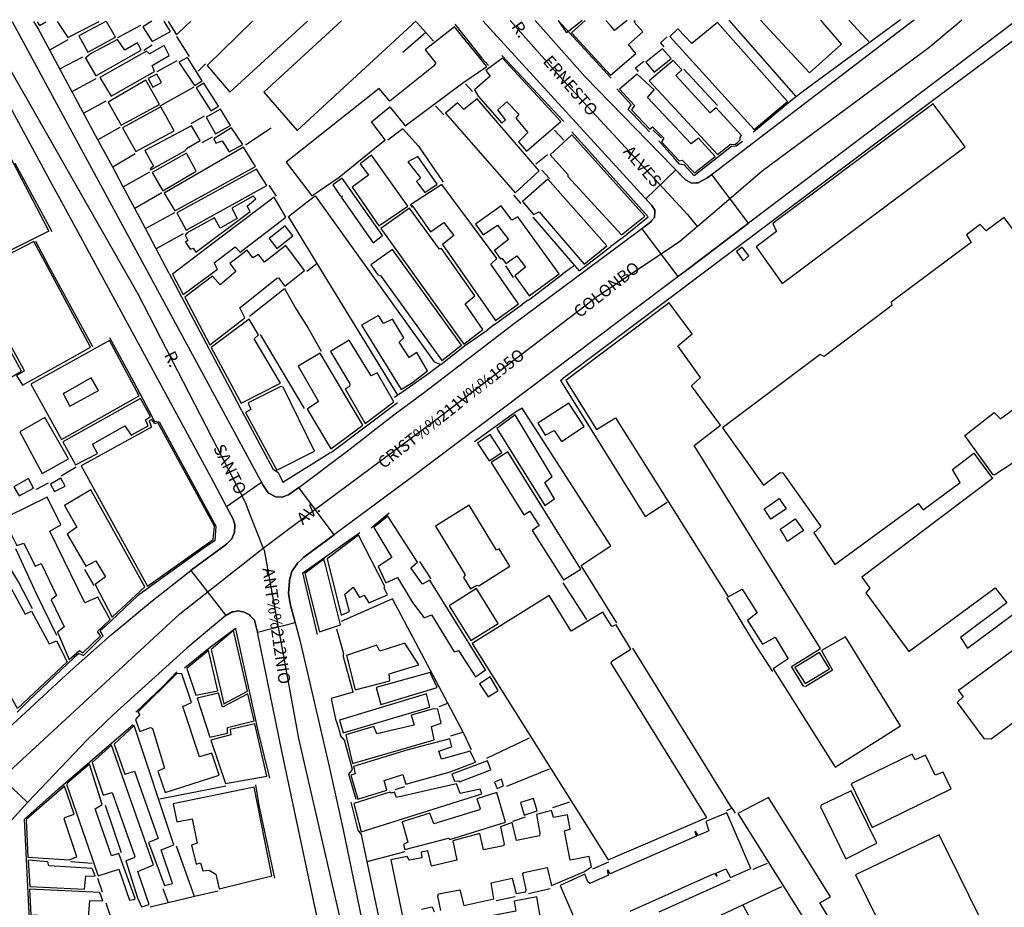
# Model space of a CAD drawing. Units: millimetres. Extents: x 131 to 4087, y 663 to 2560.
# Drawn here: x 3509 to 3714, y 2373 to 2559 of the extents above; entities that cross this region are included whole.
import ezdxf
from ezdxf.enums import TextEntityAlignment as Align

# ---------------------------------------------------------------- set-up
doc = ezdxf.new("R2010")
doc.units = ezdxf.units.MM
for name, color, linetype in [('V-CRUZAMENTO', 1, 'Continuous'), ('V-EDIFICACAO', 7, 'Continuous'), ('V-EIXO_DE_LOGRADOURO', 3, 'Continuous'), ('V-LOTE', 1, 'Continuous'), ('V-NOME_DOS_LOGRADOUROS', 7, 'Continuous'), ('V-QUADRA', 2, 'Continuous'), ('V-TESTADA', 250, 'Continuous')]:
    doc.layers.add(name, color=color, linetype=linetype)

msp = doc.modelspace()

# ---------------------------------------------------------------- linework, layer by layer
at = {"layer": 'V-CRUZAMENTO', "linetype": 'Continuous', "flags": 128}
for points in [[(3653.04, 2526.43), (3652, 2525.64), (3650.18, 2524.68), (3649.86, 2524.66), (3648.79, 2524.6), (3648.33, 2524.87), (3647.58, 2525.3), (3645.54, 2527.4), (3639.29, 2521.31), (3640.54, 2519.94), (3641.14, 2518.98), (3641.13, 2518.71), (3641.11, 2517.45), (3640.49, 2516.73), (3640.31, 2516.51), (3638.41, 2515.09), (3645.98, 2505.09), (3648.5, 2507), (3658.94, 2514.9), (3660.74, 2516.26)], [(3566.5, 2445.24), (3567.13, 2445.83), (3567.85, 2446.49), (3574.15, 2451.16), (3566.83, 2461.03), (3564.64, 2459.51), (3563.33, 2459), (3561.93, 2459.08), (3560.84, 2459.72), (3560.42, 2459.96), (3559.29, 2461.6), (3559.03, 2462.08), (3551.71, 2457.04), (3553.09, 2454.42), (3553.41, 2453.33), (3553.4, 2453.06), (3553.36, 2451.7), (3552.82, 2450.35), (3551.78, 2449.26), (3551.39, 2448.98), (3544.59, 2443.97), (3544.27, 2443.72), (3551.58, 2434.31), (3552.88, 2435.09), (3553.06, 2435.12), (3554.13, 2435.3), (3555.38, 2435.04), (3556.47, 2434.47), (3556.66, 2434.27), (3557.56, 2433.32), (3558.19, 2430.82), (3566, 2432.87), (3564.97, 2436.78), (3564.63, 2438.96), (3564.82, 2441.45), (3564.84, 2441.71), (3565.36, 2443.53)]]:
    msp.add_lwpolyline(points, close=True, dxfattribs=at)
msp.add_lwpolyline([(3506.29, 2391.03), (3510.1, 2395.26), (3500.27, 2404.66)], dxfattribs=at)
at = {"layer": 'V-EDIFICACAO', "flags": 128}
for points in [[(3512.17, 2558.29), (3512.62, 2557.55), (3513.96, 2558.29)], [(3516.36, 2558.36), (3517.05, 2557.31), (3518.53, 2555.01), (3524.83, 2558.25), (3525.06, 2558.38)], [(3536.12, 2558.4), (3534.2, 2557.27), (3536.18, 2554.15), (3540.01, 2556.26), (3539.3, 2557.4), (3538.68, 2558.4)], [(3539.5, 2558.4), (3539.68, 2558.13), (3541.25, 2555.61), (3543.2, 2557.46), (3544.21, 2558.42)], [(3557.13, 2558.44), (3547.68, 2549.15), (3552.41, 2543.57), (3568.62, 2558.46)], [(3575.73, 2558.47), (3559.48, 2543.61), (3566.47, 2535.59), (3591.29, 2558.53)], [(3626.63, 2558.57), (3623.75, 2556.01), (3631.89, 2547.13), (3637.16, 2551.67), (3635.64, 2553.56), (3638.62, 2556.18), (3636.86, 2558.23), (3637.09, 2558.59)], [(3635.34, 2558.59), (3632.75, 2556.51), (3631.8, 2557.57), (3630.93, 2558.58)], [(3663.22, 2558.64), (3664.16, 2557.63), (3673.44, 2547.64), (3680.17, 2553.65), (3675.79, 2558.66)]]:
    msp.add_lwpolyline(points, dxfattribs=at)
at = {"layer": 'V-EDIFICACAO'}
for points in [[(3526.47, 2558.38), (3520.83, 2555.4), (3522.73, 2551.96), (3528.53, 2555.06), (3526.6, 2558.38)], [(3724.39, 2503.5), (3714.12, 2517.46), (3710.32, 2514.64), (3709.08, 2515.96), (3706.21, 2513.78), (3707.22, 2512.19), (3690.51, 2499.74), (3690.68, 2499.06), (3676.51, 2488.41), (3676.51, 2488.41), (3675.67, 2488.82), (3655.26, 2473.5), (3663.84, 2461.55), (3667.33, 2464.21), (3667.89, 2464.09), (3675.84, 2452.89), (3674.39, 2451.57), (3678.78, 2444.99), (3696.12, 2457.73), (3697.17, 2456.37), (3704.92, 2462.12), (3703.29, 2464.78), (3707.78, 2468.2), (3711.67, 2462.93), (3684.37, 2442.35), (3686.08, 2440.02), (3685.21, 2439.09), (3694.23, 2426.81), (3712.2, 2440.12), (3714.69, 2436.95), (3705, 2429.74), (3706.47, 2427.51), (3722.42, 2439.32)], [(3728.69, 2474.51), (3712.18, 2463.68), (3711.78, 2463.69), (3705.87, 2471.94), (3712.04, 2476.71), (3713.36, 2475.38), (3730.71, 2488.3)], [(3726.13, 2434.54), (3704.59, 2418.69), (3705.54, 2417.31), (3704.28, 2416.14), (3709.87, 2408.63), (3711.41, 2408.56), (3738.85, 2428.88)], [(3596.44, 2372.7), (3595.84, 2375.69), (3596, 2376.19), (3600.44, 2377.05), (3601.28, 2373.78), (3607.55, 2375.18), (3606.94, 2378.47), (3611.38, 2379.46), (3612.18, 2376.24), (3614.14, 2376.61), (3614.3, 2377.04), (3613.55, 2380.38), (3613.81, 2380.67), (3618.68, 2381.69), (3619.54, 2377.95), (3626.35, 2380.78), (3627.95, 2381.81), (3627.47, 2383.98), (3623.5, 2383.22), (3622.26, 2389.38), (3623.49, 2389.71), (3622.92, 2392.67), (3620.01, 2392.13), (3619.6, 2393.61), (3616.41, 2392.74), (3617.16, 2388.84), (3617.03, 2388.31), (3612.24, 2387.36), (3611.34, 2391.07), (3608.94, 2390.2), (3609.69, 2386.6), (3609.54, 2386.24), (3605.4, 2385.4), (3604.57, 2388.81), (3598.97, 2387.25), (3599.78, 2383.26), (3594.54, 2381.95), (3594.54, 2381.95), (3593.72, 2385.19), (3592.38, 2384.9), (3592.49, 2383.71), (3589.92, 2383.22), (3589.45, 2384.01), (3586.02, 2383.29), (3588.58, 2370.83)], [(3636, 2372.57), (3653.41, 2380.35), (3653.68, 2380.45), (3654, 2379.91), (3654.19, 2379.95), (3653.96, 2380.53), (3655.95, 2381.43), (3656.99, 2379.63), (3661.18, 2381.52), (3656.17, 2393.1), (3651.77, 2391.32), (3652.42, 2389.36), (3650.22, 2388.41), (3649.68, 2389.26), (3649.53, 2389.16), (3649.84, 2388.24), (3631.83, 2380.41), (3631.83, 2380.41), (3631.41, 2381.15), (3631.19, 2381), (3631.46, 2380.11), (3627.61, 2378.39), (3627.19, 2378.71), (3626.52, 2380.29), (3621.37, 2377.96), (3626.55, 2365.96)], [(3592.45, 2373.01), (3594.67, 2373.46), (3595.05, 2372.45)]]:
    msp.add_lwpolyline(points, dxfattribs=at)
at = {"layer": 'V-EDIFICACAO', "linetype": 'Continuous', "flags": 128}
msp.add_lwpolyline([(3625.95, 2558.56), (3622.79, 2556.02), (3621.03, 2558.56)], dxfattribs=at)
at = {"layer": 'V-EDIFICACAO'}
for points in [[(3585.84, 2541.71), (3583.55, 2544.37), (3564.18, 2528.97), (3569.52, 2521.98), (3575.19, 2525.86), (3584.81, 2533.63), (3581.98, 2537.43), (3585.82, 2540.54), (3589.03, 2536.6), (3601.06, 2545.53), (3606.06, 2548.97), (3599.31, 2557.26), (3593.17, 2552.42), (3595.39, 2549.68), (3594.88, 2548.94), (3585.84, 2541.71)], [(3648.89, 2553.74), (3645.95, 2556.85), (3644.29, 2555.24), (3661.92, 2535.78), (3668.85, 2541.65), (3654.22, 2558.12), (3648.89, 2553.74)], [(3523.27, 2551.6), (3522.23, 2550.67), (3524.38, 2547.03), (3533.84, 2552.37), (3533.08, 2553.89), (3530.43, 2552.4), (3528.91, 2554.59), (3523.27, 2551.6)], [(3525.27, 2546.7), (3527.58, 2542.74), (3536.69, 2547.89), (3536.15, 2549.14), (3539.74, 2551.23), (3538.65, 2553.35), (3535.59, 2551.61), (3534.99, 2552.14), (3525.27, 2546.7)], [(3639.3, 2549.84), (3641.02, 2547.76), (3644.53, 2550.61), (3642.75, 2552.68), (3639.3, 2549.84)], [(3543.55, 2550.84), (3541.77, 2549.86), (3545.03, 2545), (3546.62, 2546), (3543.55, 2550.84)], [(3609.31, 2550.68), (3605.86, 2548.13), (3606.77, 2546.97), (3603.5, 2544.06), (3604.27, 2542.8), (3609.23, 2537.15), (3609.95, 2537.81), (3608.37, 2539.88), (3610.25, 2541.59), (3612.78, 2539.03), (3612.15, 2538.17), (3614.63, 2535.19), (3612.66, 2533.26), (3614.37, 2531.3), (3621.52, 2537.5), (3609.31, 2550.68)], [(3645.56, 2547.09), (3646.76, 2548.26), (3644.98, 2550.2), (3639.94, 2545.96), (3654.26, 2530.57), (3656.94, 2532.75), (3657.94, 2532.7), (3658.52, 2533.14), (3658.94, 2533.62), (3658.97, 2534.24), (3659.25, 2534.56), (3653.95, 2540.32), (3652.69, 2539.32), (3645.56, 2547.09)], [(3526.99, 2541.52), (3529.72, 2536.7), (3537.69, 2541), (3534.83, 2546.13), (3526.99, 2541.52)], [(3535.35, 2546.47), (3536.31, 2544.65), (3538.1, 2545.64), (3537.15, 2547.33), (3535.35, 2546.47)], [(3639.65, 2542.52), (3641.04, 2544.08), (3637.47, 2547.37), (3633.8, 2544.22), (3636.93, 2540.85), (3636.29, 2539.88), (3640.09, 2535.87), (3640.67, 2536.37), (3643.03, 2533.98), (3642.57, 2533.25), (3646.24, 2529.29), (3646.84, 2529.41), (3649.41, 2526.75), (3653.75, 2530.19), (3650.25, 2533.99), (3648.71, 2532.82), (3639.65, 2542.52)], [(3546.98, 2545.46), (3545.33, 2544.48), (3548.4, 2539.72), (3549.99, 2540.69), (3546.98, 2545.46)], [(3604.03, 2542.22), (3601.27, 2539.98), (3599.97, 2541.36), (3597.43, 2539.2), (3611.95, 2522.56), (3617, 2527.18), (3604.03, 2542.22)], [(3529.98, 2536.18), (3532.77, 2531.23), (3540.73, 2535.53), (3538.01, 2540.51), (3529.98, 2536.18)], [(3547.43, 2538.35), (3549.41, 2534.92), (3552.5, 2536.67), (3550.44, 2540.08), (3547.43, 2538.35)], [(3665.82, 2516.19), (3666.56, 2514.49), (3662.32, 2511.31), (3667.72, 2503.68), (3705.98, 2532.2), (3699.28, 2541.14), (3665.82, 2516.19)], [(3534.65, 2531.41), (3536.45, 2528.17), (3535.77, 2527.56), (3535.91, 2527.39), (3543.15, 2531.42), (3543.36, 2531.83), (3546.18, 2533.53), (3544.38, 2536.6), (3534.65, 2531.41)], [(3552.77, 2536.15), (3549.02, 2533.83), (3549.47, 2532.98), (3550.78, 2533.45), (3552.23, 2531.11), (3555.08, 2532.67), (3552.77, 2536.15)], [(3623.85, 2534.66), (3619.27, 2530.51), (3623.01, 2526.39), (3622.95, 2525.96), (3634.17, 2513.78), (3639.03, 2517.74), (3623.85, 2534.66)], [(3489.01, 2522.82), (3505.36, 2532.13), (3506.03, 2530.97), (3506.08, 2530.89), (3507.16, 2528.82), (3514.62, 2514.6), (3506.07, 2510.33), (3499.07, 2505.95)], [(3538.7, 2522.54), (3540.93, 2518.8), (3557.75, 2528.09), (3555.25, 2532.15), (3538.7, 2522.54)], [(3536.14, 2526.83), (3538.37, 2523), (3545.38, 2527.11), (3543.35, 2530.87), (3536.14, 2526.83)], [(3582.01, 2530.46), (3579.63, 2528.65), (3581.34, 2526.25), (3577.91, 2523.74), (3583.51, 2515.72), (3589.54, 2519.83), (3582.01, 2530.46)], [(3591.64, 2530.17), (3589.56, 2529.05), (3592.24, 2525.69), (3591.36, 2524.97), (3593.1, 2522.68), (3595.67, 2524.42), (3591.64, 2530.17)], [(3541.29, 2518.4), (3543.28, 2514.77), (3560.1, 2524.1), (3557.98, 2527.5), (3541.29, 2518.4)], [(3575.83, 2525.63), (3573.91, 2524.22), (3575.43, 2521.96), (3575.93, 2521.88), (3575.62, 2521.68), (3582.3, 2512.13), (3584.29, 2513.68), (3575.83, 2525.63)], [(3618.78, 2525.44), (3613.52, 2520.74), (3615.82, 2518.04), (3616.99, 2518.64), (3626.38, 2507.71), (3631.12, 2511.5), (3618.78, 2525.44)], [(3596.66, 2524.33), (3590.09, 2520.11), (3590.42, 2519.6), (3590.49, 2519.91), (3594.29, 2514.45), (3597.09, 2516.41), (3599.17, 2513.64), (3596.78, 2511.8), (3607.85, 2495.92), (3612.68, 2499.4), (3606.9, 2507.67), (3608.16, 2508.84), (3596.66, 2524.33)], [(3547.72, 2511.2), (3540.44, 2505.62), (3542.67, 2501.32), (3549.83, 2506.63), (3549.15, 2507.94), (3553.52, 2511.32), (3554.54, 2510.19), (3564.1, 2517.47), (3561.67, 2521.69), (3547.72, 2511.2)], [(3543.45, 2514.25), (3543.07, 2513.73), (3543.64, 2512.61), (3543.15, 2512.3), (3544.09, 2510.8), (3544.74, 2511.02), (3545.28, 2510.16), (3556.66, 2518.68), (3555.99, 2519.83), (3557.83, 2521.31), (3557.28, 2521.91), (3552.82, 2519.4), (3553.93, 2517.2), (3550.35, 2515.2), (3549.19, 2517.35), (3543.45, 2514.25)], [(3596.59, 2510.94), (3596.2, 2510.83), (3589.92, 2519.4), (3583.95, 2515.13), (3601.27, 2490.99), (3605.24, 2494.05), (3601.56, 2499.4), (3603.58, 2501.05), (3596.59, 2510.94)], [(3612.52, 2517.55), (3611.27, 2516.86), (3609.09, 2519.84), (3603.69, 2516.02), (3605.3, 2513.81), (3608.28, 2515.8), (3610.58, 2512.85), (3607.65, 2510.55), (3608.85, 2508.85), (3609.25, 2508.88), (3610.06, 2507.84), (3612.35, 2509.42), (3614.14, 2507.04), (3611.9, 2505.27), (3614.89, 2501.07), (3621.18, 2505.7), (3612.52, 2517.55)], [(3560.59, 2513.06), (3562.24, 2510.95), (3565.52, 2513.61), (3563.92, 2515.68), (3560.59, 2513.06)], [(3514.29, 2507.11), (3511.44, 2512.42), (3506.07, 2509.66), (3499.47, 2505.69), (3498.71, 2505.23), (3502.49, 2497.97), (3503.07, 2496.85), (3505.89, 2491.69), (3506.11, 2491.59), (3509.29, 2485.76), (3509.47, 2485.33), (3507.83, 2484.41), (3509.12, 2482.39), (3518.99, 2487.95), (3523.26, 2490.35)], [(3550.35, 2503.35), (3548.79, 2505.19), (3542.98, 2500.8), (3548.19, 2490.83), (3555.55, 2496.46), (3554.45, 2498.57), (3562.19, 2504.78), (3562.57, 2504.81), (3563.88, 2503.1), (3567.98, 2506.36), (3564.08, 2511.61), (3559.66, 2508.12), (3558.35, 2509.7), (3557.22, 2508.98), (3555.98, 2510.62), (3552.42, 2507.85), (3553.61, 2506.17), (3550.35, 2503.35)], [(3659.42, 2511.24), (3658.18, 2510.31), (3659.6, 2508.38), (3660.81, 2509.42), (3659.42, 2511.24)], [(3586.39, 2510.72), (3581.85, 2507.57), (3583.32, 2505.48), (3583.87, 2505.35), (3596.69, 2487.59), (3600.76, 2490.75), (3586.39, 2510.72)], [(3496.85, 2478.44), (3505.74, 2483.52), (3508.88, 2485.33), (3505.56, 2491.46), (3502.04, 2497.8), (3498.28, 2504.59), (3490.03, 2500.19), (3490.44, 2498.54), (3464.03, 2484.49), (3463.12, 2485.78), (3458.75, 2483.47), (3460.47, 2480.28), (3459.89, 2479.62), (3466.09, 2467.84), (3466.93, 2468.17), (3470.12, 2462.27), (3485.34, 2471), (3488.98, 2472.65), (3488.35, 2473.58)], [(3649.34, 2469.83), (3654.9, 2474.07), (3648.8, 2482.31), (3650.67, 2484.05), (3645.94, 2490.62), (3648.98, 2493.11), (3644.14, 2499.63), (3622.58, 2483.43), (3628.94, 2473.16), (3632.91, 2475.62), (3656.47, 2438.25), (3659.42, 2439.83), (3662.52, 2434.89), (3660.53, 2433.27), (3663.66, 2428.33), (3666.28, 2429.81), (3669.01, 2425.25), (3665.87, 2423.18), (3678.8, 2402.65), (3692.43, 2411.31), (3680.99, 2429.85), (3675.95, 2427), (3678.29, 2422.91), (3672.7, 2419.53), (3672.18, 2419.59), (3669.69, 2423.67), (3675.72, 2427.42), (3649.34, 2469.83)], [(3586.34, 2496.19), (3584.5, 2495.28), (3583.41, 2496.99), (3579.92, 2494.96), (3588.16, 2481.55), (3590.55, 2482.95), (3593.64, 2485.38), (3591.46, 2489.22), (3589.86, 2488.22), (3587.77, 2491.4), (3588.7, 2492.3), (3586.34, 2496.19)], [(3548.51, 2490.3), (3554.78, 2478.65), (3562.94, 2482.87), (3557.47, 2492.08), (3558.35, 2492.95), (3556.44, 2496.21), (3548.51, 2490.3)], [(3519.08, 2487.21), (3510.84, 2482.61), (3514.29, 2476.34), (3517.2, 2471.06), (3533.48, 2480.2), (3527.24, 2491.77)], [(3581.92, 2484.4), (3577.32, 2491.81), (3573.4, 2489.48), (3577.46, 2482.7), (3577.39, 2482.15), (3576.45, 2481.65), (3580.65, 2474.43), (3586.61, 2478.95), (3583.18, 2485.02), (3581.92, 2484.4)], [(3571.25, 2489.07), (3566.63, 2486.37), (3570.91, 2479.04), (3568.57, 2477.4), (3573.46, 2469.12), (3580.16, 2474.06), (3571.25, 2489.07)], [(3517.69, 2480.4), (3518.95, 2478.05), (3524.94, 2481.3), (3523.41, 2483.95), (3517.91, 2480.84), (3517.56, 2480.64)], [(3563.07, 2482.17), (3556.22, 2478.76), (3556.76, 2477.35), (3555.69, 2476.73), (3562.18, 2464.64), (3570.09, 2468.64), (3563.5, 2482.03), (3563.07, 2482.17)], [(3517.48, 2470.57), (3520.14, 2465.81), (3524.75, 2468.17), (3523.71, 2470.07), (3530.45, 2473.91), (3531.75, 2471.98), (3535.35, 2473.92), (3534.81, 2475.17), (3535.85, 2475.87), (3533.73, 2479.66), (3517.48, 2470.57)], [(3623.22, 2478.68), (3616.7, 2474.47), (3618.22, 2471.96), (3620.15, 2472.98), (3621.64, 2470.68), (3626.41, 2473.79), (3623.22, 2478.68)], [(3612.01, 2476.23), (3608.18, 2473.37), (3618.18, 2457.26), (3620.21, 2458.68), (3618.19, 2462.1), (3619.71, 2463.36), (3612.01, 2476.23)], [(3513.76, 2475.69), (3508.55, 2472.71), (3513.19, 2464), (3518.68, 2467.02), (3513.76, 2475.69)], [(3537.37, 2474.6), (3536.71, 2474.33), (3536.08, 2475.28), (3535.57, 2474.96), (3536.03, 2473.66), (3521.33, 2465.57), (3535.19, 2440.44), (3548.89, 2450.2), (3549.16, 2452.95), (3537.37, 2474.6)], [(3604.11, 2470.31), (3606.58, 2466.64), (3609.21, 2468.38), (3606.74, 2472.15), (3604.11, 2470.31)], [(3610.48, 2468.47), (3606.97, 2466.27), (3613.82, 2455.35), (3615.06, 2456.14), (3616.99, 2453.13), (3615.52, 2452.08), (3622.08, 2441.75), (3625.68, 2444.02), (3610.48, 2468.47)], [(3507.98, 2460.01), (3508.39, 2459.33), (3511.4, 2460.94), (3510.32, 2462.94), (3508.71, 2462.04), (3507.25, 2461.22)], [(3514.91, 2461.77), (3515.8, 2460.19), (3517.98, 2461.35), (3517.09, 2463), (3514.91, 2461.77)], [(3523.38, 2460.59), (3517.83, 2457.3), (3520.43, 2452.74), (3518.45, 2451.29), (3522.32, 2444.61), (3524.4, 2445.74), (3526.39, 2442.37), (3524.29, 2440.81), (3527.8, 2433.96), (3534.64, 2440.34), (3523.38, 2460.59)], [(3602.36, 2457.35), (3595.33, 2452.96), (3601.54, 2442.81), (3601.19, 2442.27), (3602.65, 2439.9), (3603.99, 2440.69), (3604.38, 2440.54), (3610.84, 2444.6), (3608.67, 2448.25), (3608.1, 2447.95), (3602.36, 2457.35)], [(3594.15, 2441.67), (3592.66, 2440.89), (3590.22, 2444.3), (3591.6, 2445.46), (3585.41, 2455.09), (3582.46, 2452.68), (3586.25, 2446.42), (3583.35, 2444.57), (3585, 2441.15), (3587.41, 2442.28), (3590.53, 2437.02), (3592.95, 2433.83), (3594.53, 2434.43), (3599.25, 2426.74), (3600.16, 2427.03), (3603.69, 2421.5), (3605.77, 2423), (3594.15, 2441.67)], [(3504.57, 2446.7), (3505.38, 2445.22), (3504.12, 2444.31), (3505.36, 2442.26), (3506.2, 2440.86), (3509.63, 2434.57), (3510.98, 2435.25), (3514.68, 2428.4), (3516.2, 2429.02), (3518.39, 2424.64), (3508.06, 2414.87), (3506.24, 2418.17), (3506.24, 2418.18), (3504.97, 2421.56), (3505.96, 2422.38), (3493.59, 2446), (3502.39, 2450.68)], [(3579.28, 2451.12), (3572.73, 2446.15), (3575.63, 2434.4), (3577.36, 2435.19), (3576.42, 2438.77), (3578.14, 2440.21), (3579.48, 2438.09), (3580.44, 2438.56), (3581.44, 2436.95), (3585.34, 2438.61), (3584.65, 2440.04), (3584.77, 2440.39), (3579.28, 2451.12)], [(3572.46, 2444.65), (3572.03, 2446.09), (3568.06, 2443.11), (3571.12, 2430.91), (3575.49, 2432.37), (3572.46, 2444.65)], [(3603.92, 2439.99), (3598.19, 2436.36), (3602.71, 2429.13), (3608.45, 2432.64), (3603.92, 2439.99)], [(3623.71, 2431.03), (3619.08, 2438.53), (3603.03, 2428.47), (3631.44, 2383.32), (3652.03, 2392.15), (3632.02, 2424.39), (3632.14, 2424.76), (3636.17, 2427.3), (3633.05, 2432.36), (3632.14, 2432.05), (3630.26, 2435), (3623.71, 2431.03)], [(3548.47, 2427.21), (3551.16, 2415.9), (3556.06, 2418.52), (3553.17, 2431.17), (3548.47, 2427.21)], [(3543.44, 2423.26), (3545.3, 2417.68), (3549.89, 2418.61), (3547.92, 2426.99), (3543.44, 2423.26)], [(3576.74, 2426), (3578.56, 2418.8), (3585.81, 2420.71), (3585.65, 2422.16), (3591.89, 2424.04), (3588.97, 2428.58), (3583.72, 2426.9), (3583.08, 2428.13), (3576.74, 2426)], [(3670.42, 2423.5), (3672.53, 2420.1), (3677.62, 2423.18), (3675.52, 2426.61), (3670.42, 2423.5)], [(3541.29, 2422.19), (3533.19, 2414.15), (3533.56, 2413.65), (3532.68, 2412.62), (3533.57, 2410.09), (3535.83, 2410.93), (3536.23, 2410.7), (3538.74, 2402.43), (3537.38, 2401.81), (3538.88, 2397.37), (3550.18, 2400.96), (3548.66, 2405.58), (3546.03, 2404.84), (3542.56, 2415.31), (3544.37, 2416.14), (3542.33, 2422.15), (3541.29, 2422.19)], [(3582.95, 2419.26), (3583.96, 2415.71), (3595.7, 2419.26), (3594.23, 2422.41), (3582.95, 2419.26)], [(3604.52, 2420.04), (3606.35, 2417.33), (3608.45, 2418.66), (3606.74, 2421.51), (3604.52, 2420.04)], [(3550.86, 2415.21), (3550.01, 2418.12), (3545.58, 2417.06), (3548.2, 2408.91), (3551.92, 2409.74), (3551.87, 2410.97), (3557.46, 2412.31), (3556.18, 2417.99), (3550.86, 2415.21)], [(3575.29, 2412.49), (3576.04, 2409.8), (3594.18, 2415.17), (3593.47, 2417.96), (3575.29, 2412.49)], [(3583.06, 2409.61), (3582.49, 2411.16), (3576.62, 2409.38), (3578.01, 2403.39), (3595.04, 2408.37), (3594.54, 2411.12), (3596.54, 2411.85), (3595.82, 2414.78), (3594.92, 2414.81), (3590.25, 2413.48), (3590.86, 2411.43), (3583.06, 2409.61)], [(3532.42, 2411.38), (3528.2, 2407.48), (3530.43, 2401.16), (3532.45, 2401.84), (3537.41, 2387.78), (3535.38, 2386.94), (3538.75, 2377.95), (3540.39, 2378.38), (3538.02, 2385.37), (3540.68, 2386.45), (3532.42, 2411.38)], [(3552.43, 2410.52), (3552.6, 2409.43), (3548.44, 2408.3), (3551.5, 2399.21), (3560.13, 2400.78), (3557.59, 2411.69), (3552.43, 2410.52)], [(3589.58, 2406.26), (3578.22, 2402.76), (3578.57, 2401.29), (3577.69, 2400.96), (3579.09, 2395.98), (3585.15, 2397.82), (3584.65, 2399.85), (3588.49, 2401.13), (3589.15, 2399.11), (3598.41, 2401.66), (3603.71, 2403.7), (3602.56, 2406.01), (3596.57, 2404.33), (3596.07, 2405.97), (3598.78, 2406.92), (3598.31, 2408.58), (3589.58, 2406.26)], [(3527.71, 2407.24), (3523.61, 2403.6), (3525.91, 2396.78), (3527.83, 2397.33), (3532.54, 2384.01), (3532.38, 2383.7), (3530.66, 2383.09), (3533.12, 2375.34), (3533.92, 2373.47), (3535.51, 2373.99), (3533.15, 2380.87), (3536.42, 2382.25), (3527.71, 2407.24)], [(3598.78, 2401.18), (3599.28, 2399.75), (3600.19, 2399.81), (3600.38, 2399.56), (3606.88, 2402.08), (3606.18, 2403.97), (3598.78, 2401.18)], [(3682.16, 2399.17), (3686.55, 2390.09), (3703.02, 2398.14), (3701.36, 2401.62), (3699.71, 2400.96), (3697.65, 2405.18), (3695.53, 2404.21), (3694.9, 2405.4), (3682.16, 2399.17)], [(3523.05, 2403.27), (3518.45, 2399.3), (3518.37, 2398.88), (3524.86, 2379.96), (3529.21, 2381.36), (3531.41, 2374.86), (3532.31, 2375.02), (3532.59, 2375.2), (3529.19, 2384.6), (3527.68, 2384.11), (3524.25, 2393.92), (3525.74, 2394.89), (3523.05, 2403.27)], [(3607.64, 2399.49), (3608.21, 2398.23), (3609.56, 2398.76), (3609.12, 2400.12), (3607.64, 2399.49)], [(3509.82, 2391.71), (3510.2, 2383.84), (3518.81, 2383.32), (3520.42, 2383.92), (3517.77, 2391.85), (3517.9, 2392.15), (3519.86, 2392.85), (3517.88, 2398.66), (3509.82, 2391.71)], [(3540.53, 2394.99), (3541.29, 2391.27), (3544.55, 2391.89), (3545.54, 2386.75), (3544.4, 2386.36), (3545.33, 2382.39), (3546.29, 2382.65), (3546.78, 2380.98), (3548.04, 2381.12), (3549.48, 2380.31), (3550.18, 2377.24), (3561.19, 2379.93), (3557.46, 2398.47), (3540.53, 2394.99)], [(3587.23, 2396.29), (3586.79, 2397.42), (3586.06, 2397.24), (3585.83, 2397.46), (3578.29, 2395.1), (3579.81, 2389.17), (3605.03, 2397.08), (3604.7, 2398.06), (3600.48, 2397.18), (3599.75, 2399.17), (3587.23, 2396.29)], [(3595.03, 2390.85), (3594.19, 2393.04), (3588.35, 2391.26), (3589.58, 2386.96), (3588.63, 2386.48), (3588.94, 2385.48), (3598.05, 2387.82), (3598.34, 2387.58), (3609.98, 2391.17), (3608.16, 2397.36), (3603.99, 2396.06), (3604.67, 2394.01), (3604.5, 2393.71), (3595.03, 2390.85)], [(3613.1, 2395.3), (3613.88, 2392.63), (3616.56, 2393.52), (3615.79, 2396.12), (3613.1, 2395.3)], [(3664.91, 2396.34), (3658.47, 2392.98), (3678.36, 2361.35), (3682.07, 2363.65), (3675.61, 2374.31), (3677.82, 2375.55), (3664.91, 2396.34)], [(3675.89, 2394.69), (3675.73, 2394.35), (3681.03, 2383.54), (3687.51, 2386.76), (3682.17, 2397.68), (3675.89, 2394.69)], [(3683.04, 2380.17), (3695.43, 2355.06), (3712.85, 2363.45), (3700.51, 2388.55), (3683.04, 2380.17)], [(3514.56, 2382.05), (3514.37, 2382.9), (3510.29, 2383.23), (3510.63, 2377.73), (3522.05, 2377.18), (3522.28, 2379.88), (3524.28, 2379.94), (3523.66, 2381.5), (3514.56, 2382.05)], [(3510.54, 2377.15), (3510.81, 2371.84), (3522.87, 2371.27), (3523.16, 2374.78), (3525.9, 2374.71), (3525.23, 2376.48), (3510.54, 2377.15)], [(3595.46, 2369.4), (3595.06, 2371.55), (3588.44, 2370.24), (3589.37, 2364.48), (3597.99, 2365.74), (3617.48, 2369.87), (3616.52, 2375.59), (3611.75, 2374.66), (3612.13, 2372.6), (3595.46, 2369.4)]]:
    msp.add_lwpolyline(points, close=True, dxfattribs=at)
at = {"layer": 'V-EDIFICACAO', "flags": 128}
msp.add_lwpolyline([(3514.78, 2451.95), (3517.06, 2453.24), (3514.23, 2459.02), (3506.17, 2455.06), (3505.12, 2454.54), (3506.18, 2452.39), (3507.89, 2448.91), (3509.4, 2449.46), (3511.76, 2444.64), (3512.99, 2445.17), (3516.19, 2438.5), (3515.07, 2437.57), (3517.79, 2431.94), (3516.37, 2430.85), (3518.8, 2425.13), (3520.98, 2427.05), (3521.7, 2426.53), (3525.39, 2430.11), (3524.77, 2430.98), (3527.42, 2433.48), (3524.82, 2438.15), (3522.12, 2436.95)], close=True, dxfattribs=at)
at = {"layer": 'V-EIXO_DE_LOGRADOURO'}
for points in [[(3502.11, 2558.33), (3502.54, 2557.33), (3506, 2549.2), (3506, 2549.19), (3533.19, 2501.5), (3555.63, 2457.82), (3556.44, 2455.78), (3559.38, 2448.41), (3559.55, 2447.98), (3561.31, 2438.36), (3566.73, 2408.64), (3577.99, 2359.62), (3586.09, 2321.01), (3587.77, 2313.04), (3589.48, 2304.88), (3602.4, 2243.37), (3604.31, 2234.23), (3605.73, 2227.48), (3609.28, 2210.58), (3614.04, 2172.55), (3615.52, 2160.74)], [(3506.27, 2401.72), (3541.92, 2434.68), (3552.15, 2442.72), (3559.38, 2448.41), (3565.76, 2453.16), (3595.45, 2475.27), (3628.93, 2500.79), (3644.83, 2511.46), (3646.34, 2512.47), (3649.96, 2515.55), (3654.63, 2519.53), (3663.58, 2527.15), (3698.39, 2552.93), (3704.28, 2557.87), (3705.29, 2558.72)], [(3610.97, 2558.54), (3621.96, 2546.17), (3644.61, 2521.68), (3647.99, 2518.03), (3649.96, 2515.55)]]:
    msp.add_lwpolyline(points, dxfattribs=at)
at = {"layer": 'V-LOTE'}
for p, q in [((3591.39, 2558.21), (3593.32, 2556.06)), ((3670.68, 2542.69), (3656.7, 2558.62)), ((3681.68, 2558.67), (3685.39, 2554.68)), ((3721.79, 2558.74), (3699.44, 2541.97)), ((3524.83, 2533.67), (3512.33, 2556.88)), ((3533.76, 2557.52), (3528.92, 2554.97)), ((3514.78, 2552.46), (3518.65, 2554.58)), ((3541.26, 2555.26), (3543.91, 2551.03)), ((3593.32, 2556.06), (3588.55, 2551.9)), ((3593.32, 2556.06), (3594.93, 2554.26)), ((3685.39, 2554.68), (3685.87, 2554.16)), ((3534.46, 2552.39), (3536.2, 2553.52)), ((3516.9, 2548.48), (3521.67, 2550.97)), ((3537.22, 2547.89), (3541.42, 2550.19)), ((3545.8, 2547.97), (3547.34, 2549.51)), ((3647.23, 2548.38), (3654.22, 2540.83)), ((3519.49, 2543.71), (3524.46, 2546.49)), ((3544.87, 2544.63), (3537.79, 2540.69)), ((3601.6, 2545.34), (3603.1, 2543.72)), ((3521.86, 2539.23), (3526.59, 2541.79)), ((3595.31, 2540.72), (3597.08, 2538.86)), ((3547.04, 2538.56), (3544.27, 2537.01)), ((3529.45, 2536.2), (3524.83, 2533.67)), ((3555.67, 2532.62), (3561.05, 2536.17)), ((3588.55, 2535.97), (3585.39, 2533.56)), ((3620.18, 2535.67), (3622.14, 2533.57)), ((3525.26, 2532.87), (3524.83, 2533.67)), ((3546.63, 2533.11), (3548.79, 2534.26)), ((3527.92, 2527.94), (3525.26, 2532.87)), ((3532.63, 2530.73), (3527.92, 2527.94)), ((3616.3, 2528.65), (3618.73, 2530.6)), ((3530.14, 2523.82), (3527.92, 2527.94)), ((3619.16, 2525.57), (3617.54, 2527.33)), ((3530.14, 2523.82), (3535.68, 2526.94)), ((3532.56, 2519.32), (3530.14, 2523.82)), ((3560.51, 2524.16), (3562.07, 2521.9)), ((3538.17, 2522.6), (3532.56, 2519.32)), ((3611.6, 2522.11), (3613.19, 2520.37)), ((3532.57, 2519.3), (3532.56, 2519.32)), ((3534.77, 2515.13), (3532.57, 2519.3)), ((3534.77, 2515.13), (3540.9, 2518.5)), ((3615.64, 2517.52), (3624.35, 2507.44)), ((3535.46, 2513.81), (3534.77, 2515.13)), ((3665, 2516.17), (3659.64, 2512.16)), ((3537.01, 2510.86), (3535.46, 2513.81)), ((3542.62, 2514.04), (3537.02, 2510.86)), ((3634.18, 2513.08), (3631.97, 2511.37)), ((3537.02, 2510.86), (3537.01, 2510.86)), ((3539.73, 2505.71), (3537.01, 2510.86)), ((3657.43, 2510.46), (3644.21, 2500.52)), ((3587.51, 2480.36), (3570.65, 2507.82)), ((3609.94, 2507.31), (3611.56, 2504.91)), ((3624.35, 2507.44), (3621.97, 2505.67)), ((3624.35, 2507.44), (3625.33, 2506.3)), ((3625.33, 2506.3), (3626.28, 2506.98)), ((3556.51, 2496.81), (3563.8, 2502.6)), ((3607.7, 2495.08), (3606.14, 2493.9)), ((3567.99, 2477.56), (3558.78, 2493)), ((3621.48, 2483.43), (3621.88, 2483.77)), ((3587.51, 2480.36), (3586.79, 2479.84)), ((3588.05, 2480.75), (3587.51, 2480.36)), ((3554.89, 2477.05), (3554.46, 2477.86)), ((3613.42, 2477.65), (3612.08, 2476.76)), ((3607.5, 2473.49), (3606.75, 2472.93)), ((3564.01, 2462.51), (3573.25, 2468.3)), ((3517.15, 2463.51), (3520.31, 2465.36)), ((3511.98, 2460.73), (3514.52, 2462.05)), ((3563.45, 2462.16), (3564.01, 2462.51)), ((3591.99, 2445.58), (3594.34, 2441.95)), ((3522.05, 2443.9), (3523.99, 2440.56)), ((3621.91, 2441.17), (3626.87, 2433.48)), ((3586.35, 2437.83), (3575.61, 2433.08)), ((3597.92, 2415.99), (3586.35, 2437.83)), ((3574.7, 2431.51), (3576.11, 2426.41)), ((3657.22, 2394.12), (3636.56, 2427.52)), ((3578.12, 2418.32), (3573.53, 2416.98)), ((3596.14, 2415.32), (3597.92, 2415.99)), ((3601.12, 2409.95), (3597.92, 2415.99)), ((3606.06, 2404.5), (3614.97, 2408.78)), ((3610.22, 2398.66), (3619.13, 2402.3)), ((3537.8, 2396.07), (3551.53, 2398.73)), ((3586.92, 2398), (3588.92, 2398.64)), ((3526.33, 2394.73), (3529.72, 2384.83)), ((3619.87, 2394.25), (3623.39, 2395.44)), ((3656.2, 2393.63), (3657.22, 2394.12)), ((3611.49, 2391.35), (3614.11, 2392.31)), ((3544.99, 2375.62), (3541.23, 2386.16)), ((3581.07, 2382.97), (3589.01, 2385.04)), ((3523.62, 2382.52), (3519.12, 2382.91)), ((3628.17, 2381.44), (3631.55, 2382.86)), ((3661.68, 2381.34), (3664.71, 2382.63)), ((3524.76, 2379.5), (3525.7, 2376.59)), ((3538.4, 2377.31), (3539.52, 2374.33)), ((3614.74, 2376.28), (3619.32, 2377.32)), ((3642.06, 2372.48), (3656.91, 2379.16)), ((3659.54, 2373.92), (3667.67, 2377.71)), ((3544.99, 2375.62), (3539.52, 2374.33)), ((3549.94, 2376.79), (3544.99, 2375.62)), ((3607.99, 2374.82), (3611.95, 2375.67)), ((3526.51, 2374.35), (3527.69, 2370.8)), ((3539.52, 2374.33), (3535.73, 2373.44)), ((3648.31, 2368.68), (3659.54, 2373.92))]:
    msp.add_line(p, q, dxfattribs=at)
for points in [[(3692.44, 2558.69), (3671.97, 2543.7), (3669.49, 2541.71)], [(3643.74, 2555.14), (3642.31, 2553.89), (3643.02, 2553.06)], [(3637.75, 2547.9), (3637.11, 2548.71), (3638.83, 2550.06)], [(3588.55, 2535.97), (3591.78, 2532.3), (3596.92, 2524.79)], [(3570.65, 2507.82), (3564.62, 2517.64), (3568.55, 2520.67), (3570.2, 2521.94)], [(3570.2, 2521.94), (3570.55, 2521.45), (3595.1, 2487.31), (3596.47, 2486.74)], [(3570.65, 2507.82), (3569.63, 2507.06), (3568.46, 2506.18)], [(3563.8, 2502.6), (3566.26, 2498.28), (3568.77, 2494.32), (3571.44, 2489.51)], [(3614.74, 2500.2), (3614.56, 2500.08), (3613.52, 2499.36)], [(3596.47, 2486.74), (3594.82, 2485.51), (3594.37, 2485.18)], [(3621.48, 2483.43), (3639.15, 2454.97), (3643.7, 2457.99)], [(3625.78, 2444.77), (3626.91, 2445.52), (3631.98, 2448.88), (3613.42, 2477.65)], [(3562.51, 2464.2), (3562.9, 2463.35), (3563.45, 2462.16)], [(3664, 2456.61), (3665, 2457.3), (3667.09, 2458.74), (3668.57, 2456.58), (3665.4, 2454.43), (3664.64, 2455.61), (3664, 2456.61)], [(3667.36, 2452.38), (3668.35, 2453.06), (3670.44, 2454.49), (3672.19, 2452.05), (3668.87, 2449.78), (3667.95, 2451.37), (3667.36, 2452.38)], [(3507.66, 2448.31), (3511.96, 2438.9), (3516.16, 2430.2)], [(3511.16, 2435.72), (3508.24, 2441.38), (3506.19, 2444.81)], [(3633.24, 2432.81), (3626.34, 2443.86), (3625.78, 2444.77)], [(3656.11, 2438.09), (3661.92, 2428.53), (3665.75, 2422.62)], [(3573.53, 2416.98), (3574.27, 2413.67), (3574.49, 2412.66)], [(3598.52, 2409.21), (3600.11, 2409.66), (3601.12, 2409.95)], [(3602.87, 2406.28), (3601.35, 2409.51), (3601.12, 2409.95)], [(3657.22, 2394.12), (3657.24, 2394.13), (3657.9, 2393.06)], [(3579.82, 2388.62), (3580.05, 2387.52), (3585, 2364.15), (3585.24, 2363.04)], [(3659.54, 2373.92), (3660.1, 2372.89), (3667.42, 2359.33)]]:
    msp.add_lwpolyline(points, dxfattribs=at)
at = {"layer": 'V-QUADRA', "flags": 128}
for points in [[(3506.94, 2558.34), (3507.48, 2557.34), (3559.29, 2461.6), (3559.29, 2461.6), (3560.42, 2459.96), (3560.84, 2459.72), (3561.93, 2459.08), (3563.33, 2459), (3564.58, 2459.49), (3564.65, 2459.52), (3566.83, 2461.03), (3576.9, 2468.63), (3586.61, 2476.25), (3593.08, 2480.94), (3611.56, 2495.15), (3640.31, 2516.51), (3640.49, 2516.73), (3641.11, 2517.45), (3641.13, 2518.71), (3641.14, 2518.98), (3640.54, 2519.94), (3605.25, 2558.53)], [(3616.15, 2558.55), (3626.62, 2546.81), (3647.58, 2525.3), (3647.58, 2525.3), (3648.33, 2524.87), (3648.79, 2524.6), (3649.86, 2524.66), (3650.18, 2524.68), (3652, 2525.64), (3694.28, 2557.93), (3695.29, 2558.7)], [(3715.85, 2557.97), (3658.94, 2514.9), (3648.5, 2507), (3629.05, 2492.28), (3590.04, 2462.95), (3567.85, 2446.49), (3567.13, 2445.83), (3566.5, 2445.24), (3565.36, 2443.53), (3564.84, 2441.71), (3564.82, 2441.45), (3564.63, 2438.96), (3564.97, 2436.78), (3567.05, 2428.89), (3573.13, 2402.82), (3576.07, 2389.58), (3581.53, 2363)], [(3506.26, 2410.84), (3508.8, 2413.2), (3519.07, 2422.71), (3527.58, 2430.28), (3536.15, 2437.41), (3544.59, 2443.97), (3551.39, 2448.98), (3551.78, 2449.26), (3552.82, 2450.35), (3553.36, 2451.7), (3553.4, 2453.06), (3553.41, 2453.33), (3553.09, 2454.42), (3548.5, 2463.16), (3518.11, 2519.13), (3514.88, 2525.08), (3506.01, 2541.42)]]:
    msp.add_lwpolyline(points, dxfattribs=at)
at = {"layer": 'V-QUADRA'}
msp.add_lwpolyline([(3581.53, 2319.88), (3563.31, 2405.63), (3558.19, 2430.82), (3557.56, 2433.32), (3556.66, 2434.27), (3556.47, 2434.47), (3555.38, 2435.04), (3554.13, 2435.3), (3553.06, 2435.12), (3552.88, 2435.09), (3551.58, 2434.31), (3547.7, 2431.13), (3543.38, 2427.53), (3528.1, 2413.68), (3522.61, 2408.36), (3510.2, 2395.38), (3506.29, 2391.03)], dxfattribs=at)
at = {"layer": 'V-TESTADA'}
for p, q in [((3511.36, 2558.36), (3512.34, 2556.86)), ((3632, 2546.52), (3620.93, 2558.55)), ((3721.79, 2558.74), (3699.44, 2541.97)), ((3524.83, 2533.67), (3512.33, 2556.88)), ((3609.18, 2551.24), (3622.14, 2537.47)), ((3699.44, 2541.97), (3665, 2516.17)), ((3669.49, 2541.71), (3661.79, 2535.27)), ((3642.52, 2533.99), (3640.74, 2535.74)), ((3525.26, 2532.87), (3524.83, 2533.67)), ((3527.92, 2527.94), (3525.26, 2532.87)), ((3507.48, 2528.78), (3515.18, 2514.52)), ((3530.14, 2523.82), (3527.92, 2527.94)), ((3532.56, 2519.32), (3530.14, 2523.82)), ((3532.57, 2519.3), (3532.56, 2519.32)), ((3534.77, 2515.13), (3532.57, 2519.3)), ((3535.46, 2513.81), (3534.77, 2515.13)), ((3665, 2516.17), (3659.64, 2512.16)), ((3537.02, 2510.86), (3535.46, 2513.81)), ((3634.18, 2513.08), (3631.97, 2511.37)), ((3511.77, 2512.48), (3514.55, 2507.37)), ((3626.28, 2506.98), (3631.97, 2511.37)), ((3659.64, 2512.16), (3657.43, 2510.46)), ((3539.73, 2505.71), (3537.02, 2510.86)), ((3657.43, 2510.46), (3644.21, 2500.52)), ((3514.55, 2507.37), (3523.74, 2490.49)), ((3624.35, 2507.44), (3621.97, 2505.67)), ((3625.33, 2506.3), (3626.28, 2506.98)), ((3539.73, 2505.71), (3554.46, 2477.86)), ((3614.74, 2500.2), (3621.97, 2505.67)), ((3644.21, 2500.52), (3621.88, 2483.77)), ((3607.7, 2495.08), (3606.14, 2493.9)), ((3588.05, 2480.75), (3594.37, 2485.18)), ((3621.48, 2483.43), (3621.88, 2483.77)), ((3587.51, 2480.36), (3586.79, 2479.84)), ((3588.05, 2480.75), (3587.51, 2480.36)), ((3554.89, 2477.05), (3554.46, 2477.86)), ((3612.08, 2476.76), (3607.5, 2473.49)), ((3613.42, 2477.65), (3612.08, 2476.76)), ((3606.75, 2472.93), (3603.52, 2470.57)), ((3607.5, 2473.49), (3606.75, 2472.93)), ((3564.01, 2462.51), (3573.25, 2468.3)), ((3563.45, 2462.16), (3564.01, 2462.51)), ((3581.94, 2452.64), (3585.66, 2455.74)), ((3574.7, 2431.51), (3576.11, 2426.41)), ((3576.15, 2425.7), (3576.11, 2426.41)), ((3578.12, 2418.32), (3576.15, 2425.7))]:
    msp.add_line(p, q, dxfattribs=at)
for points in [[(3692.44, 2558.69), (3671.97, 2543.7), (3669.49, 2541.71)], [(3599.38, 2557.81), (3605.01, 2550.72), (3606.39, 2549.18)], [(3635.61, 2539.99), (3636.24, 2540.99), (3633.22, 2544.32)], [(3640.04, 2535.34), (3636.56, 2538.99), (3635.61, 2539.99)], [(3634.18, 2513.08), (3639.76, 2517.6), (3623.81, 2535.34)], [(3646.29, 2528.59), (3645.4, 2529.59), (3641.98, 2533.44)], [(3657.17, 2532.29), (3656.17, 2531.5), (3649.39, 2526.12), (3647.29, 2528.42), (3646.29, 2528.59)], [(3659.45, 2533.27), (3658.17, 2532.32), (3657.17, 2532.29)], [(3607.7, 2495.08), (3612.56, 2498.65), (3613.52, 2499.36)], [(3614.74, 2500.2), (3614.56, 2500.08), (3613.52, 2499.36)], [(3596.47, 2486.74), (3596.82, 2487.02), (3601.4, 2490.63), (3606.14, 2493.9)], [(3527.26, 2492.34), (3532.36, 2483.06), (3536.09, 2475.93), (3536.61, 2474.93)], [(3596.47, 2486.74), (3594.82, 2485.51), (3594.37, 2485.18)], [(3573.25, 2468.3), (3573.59, 2468.42), (3587.39, 2478.77)], [(3554.89, 2477.05), (3561.37, 2464.92), (3562.51, 2464.2)], [(3536.61, 2474.93), (3537.61, 2474.79), (3549.45, 2452.99), (3549.23, 2449.92), (3547.51, 2448.82), (3533.12, 2438.45), (3526.34, 2432.04), (3525.34, 2431.1)], [(3562.51, 2464.2), (3562.9, 2463.35), (3563.45, 2462.16)], [(3570.73, 2430.39), (3567.63, 2443.25), (3579.52, 2451.68)], [(3520.82, 2426.39), (3521.82, 2426), (3525.96, 2430.1), (3525.34, 2431.1)], [(3542.93, 2423.39), (3548.27, 2427.7), (3553.55, 2431.7), (3553.58, 2431.56)], [(3553.58, 2431.56), (3558.29, 2409.97), (3560.66, 2400.36)], [(3520.82, 2426.39), (3519.82, 2425.45), (3510.41, 2416.59), (3507.99, 2414.11)], [(3532.74, 2414.15), (3538.52, 2419.63), (3541.32, 2422.59)], [(3573.53, 2416.98), (3574.27, 2413.67), (3574.49, 2412.66)], [(3574.49, 2412.66), (3574.8, 2411.67), (3575.22, 2410.3), (3575.53, 2409.3)], [(3510.85, 2359.6), (3510.53, 2370.77), (3509.5, 2391.81), (3516.58, 2398.12), (3532.21, 2411.56)], [(3577.21, 2401.19), (3578, 2402.19), (3576.36, 2408.3), (3575.53, 2409.3)], [(3578.79, 2395.88), (3577.51, 2400.19), (3577.21, 2401.19)], [(3557.72, 2398.99), (3558.46, 2394.65), (3561.73, 2379.46)], [(3577.64, 2395.34), (3579.1, 2389.52), (3579.82, 2388.62)], [(3579.82, 2388.62), (3580.05, 2387.52), (3585, 2364.15), (3585.24, 2363.04)]]:
    msp.add_lwpolyline(points, dxfattribs=at)

# ---------------------------------------------------------------- texts
at = {"layer": 'V-NOME_DOS_LOGRADOUROS'}
for s, rotation, p in [('R.', 304.3803, (3612.75, 2556.52)), ('ERNESTO', 310.7321, (3623.3, 2544.76)), ('ALVES', 310.7321, (3638.34, 2527.94)), ('COLONBO', 38.2544, (3631.27, 2502.13)), ('R.', 296.0296, (3540.11, 2487.75)), ('CRIST%%211V%%195O', 38.2544, (3598.79, 2477.28)), ('SANTO', 296.0296, (3552.15, 2464.71)), ('AV.', 39.3518, (3568.97, 2455.43)), ('ANT%%212NIO', 278.1301, (3561.83, 2432.12))]:
    msp.add_text(s, height=2.5, rotation=rotation, dxfattribs=at).set_placement(p, align=Align.MIDDLE)

doc.saveas('drawing.dxf')
